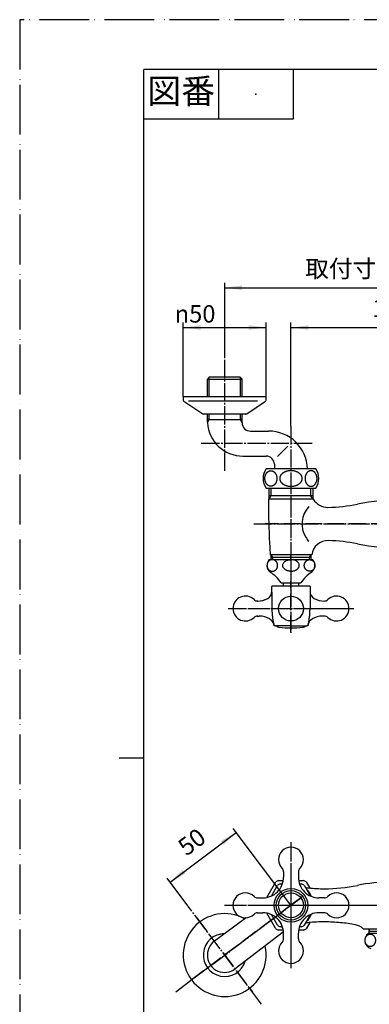
# Model space of a CAD drawing. Units: millimetres. Extents: x 0 to 630, y 0 to 891.
# Drawn here: x 0 to 211, y 297 to 891 of the extents above; entities that cross this region are included whole.
import ezdxf

# ---------------------------------------------------------------- set-up
doc = ezdxf.new("R2010")
doc.units = ezdxf.units.MM
doc.linetypes.add('DASH_CENTER', pattern=[14, 11, -1, 1, -1])
doc.linetypes.add('PHANTOM', pattern=[13, 10, -1, 0, -1, 0, -1])
for name, color, linetype in [('1', 7, 'Continuous'), ('____', 7, 'Continuous'), ('_______C____', 7, 'Continuous')]:
    doc.layers.add(name, color=color, linetype=linetype)
doc.styles.add('CONVERTER_11', font='MS Mincho.ttf', dxfattribs={"width": 0.89})
doc.styles.add('CONVERTER_12', font='txt.shx', dxfattribs={"width": 0.9})
doc.dimstyles.new('ME10_DIM_10', dxfattribs={"dimtxt": 10.5, "dimasz": 10.5, "dimexe": 3, "dimexo": 0, "dimgap": 3, "dimtad": 1, "dimdsep": 46, "dimtxsty": 'CONVERTER_12', "dimsah": 1, "dimcen": 0.09, "dimclrd": 2, "dimclre": 2, "dimclrt": 7, "dimadec": 0, "dimazin": 0, "dimtfac": 1, "dimtdec": 4, "dimtix": 1, "dimtmove": 0, "dimatfit": 3, "dimfxl": 1, "dimtolj": 1, "dimtzin": 0, "dimarcsym": 0})
doc.dimstyles.new('ME10_DIM_13', dxfattribs={"dimtxt": 10.5, "dimasz": 10.5, "dimexe": 3, "dimexo": 0, "dimgap": 3, "dimtad": 1, "dimdsep": 46, "dimtxsty": 'CONVERTER_12', "dimsah": 1, "dimcen": 0.09, "dimclrd": 2, "dimclre": 2, "dimclrt": 7, "dimadec": 0, "dimazin": 0, "dimtfac": 1, "dimtdec": 4, "dimtix": 1, "dimtmove": 0, "dimatfit": 3, "dimfxl": 1, "dimtolj": 1, "dimtzin": 0, "dimarcsym": 0})
doc.dimstyles.new('ME10_DIM_16', dxfattribs={"dimtxt": 10.5, "dimasz": 10.5, "dimexe": 3, "dimexo": 0, "dimgap": 3, "dimtad": 1, "dimdsep": 46, "dimtxsty": 'CONVERTER_12', "dimsah": 1, "dimcen": 0.09, "dimclrd": 2, "dimclre": 2, "dimclrt": 7, "dimadec": 0, "dimazin": 0, "dimtfac": 1, "dimtdec": 4, "dimtix": 1, "dimtmove": 0, "dimatfit": 3, "dimfxl": 1, "dimtolj": 1, "dimtzin": 0, "dimarcsym": 0})
doc.dimstyles.new('ME10_DIM_17', dxfattribs={"dimtxt": 10.5, "dimasz": 10.5, "dimexe": 3, "dimexo": 0, "dimgap": 3, "dimtad": 1, "dimdsep": 46, "dimtxsty": 'CONVERTER_11', "dimsah": 1, "dimcen": 0.09, "dimclrd": 2, "dimclre": 2, "dimclrt": 7, "dimadec": 0, "dimazin": 0, "dimtfac": 1, "dimtdec": 4, "dimtix": 1, "dimtmove": 0, "dimatfit": 3, "dimfxl": 1, "dimtolj": 1, "dimtzin": 0, "dimarcsym": 0})

# ---------------------------------------------------------------- blocks, each defined once
blk = doc.blocks.new('開示A4')
at = {"layer": '1', "color": 4, "linetype": 'PHANTOM'}
for p, q in [((210, 297), (0, 297)), ((0, 297), (0, 0))]:
    blk.add_line(p, q, dxfattribs=at)
at = {"layer": '1', "color": 7, "linetype": 'Continuous'}
for p, q in [((25, 148.5), (25, 287)), ((105, 287), (25, 287)), ((25, 10), (25, 148.5))]:
    blk.add_line(p, q, dxfattribs=at)
at = {"layer": '1', "color": 2, "linetype": 'Continuous'}
for p, q in [((40, 287), (40, 277)), ((55, 287), (55, 277)), ((55, 277), (25, 277)), ((25, 148.5), (20, 148.5))]:
    blk.add_line(p, q, dxfattribs=at)
at = {"layer": '1', "color": 4}
blk.add_point((47.5, 282), dxfattribs=at)
at = {"layer": '1', "color": 2, "insert": (32.5, 282), "char_height": 5, "attachment_point": 5, "line_spacing_factor": 0.454545, "style": 'CONVERTER_11'}
blk.add_mtext('図番', dxfattribs=at)
blk = doc.blocks.new('32-43A-M1K__5', base_point=(103.39, 1449.31))
at = {"layer": '1', "color": 7, "linetype": 'Continuous'}
for p, q in [((178.76, 620.02), (148.76, 620.02)), ((148.76, 608.52), (178.76, 608.52)), ((149.16, 361.53), (154.57, 370.91)), ((156.15, 371.82), (159.11, 371.82)), ((168.41, 371.82), (171.37, 371.82)), ((172.95, 370.91), (175.08, 367.22)), ((154.57, 342.73), (149.17, 352.1)), ((175.08, 346.43), (172.95, 342.73)), ((159.11, 341.82), (156.15, 341.82)), ((171.37, 341.82), (168.41, 341.82))]:
    blk.add_line(p, q, dxfattribs=at)
at = {"layer": '1', "color": 4, "linetype": 'PHANTOM'}
for p, q in [((163.76, 374.82), (163.76, 338.82)), ((144.01, 356.82), (174.76, 356.82)), ((174.76, 356.82), (175.76, 356.82)), ((175.76, 356.82), (178.76, 356.82)), ((178.76, 356.82), (183.51, 356.82))]:
    blk.add_line(p, q, dxfattribs=at)
at = {"layer": '1', "color": 7, "linetype": 'Continuous'}
for centre, radius, start, end in [((156.94, 614.27), 10, 144.90037, 215.09963), ((170.58, 614.27), 10, 324.90037, 35.09963), ((163.76, 356.82), 16.82, 116.88996, 123.11004), ((163.76, 356.82), 16.82, 56.88996, 63.11004), ((163.76, 356.82), 16.82, 236.88996, 243.11004), ((163.76, 356.82), 16.82, 296.88996, 303.11004)]:
    blk.add_arc(centre, radius, start, end, dxfattribs=at)
for points, knots in [([(151.62, 618.97), (151.55, 618.96), (151.43, 618.96), (151.25, 618.94), (151.08, 618.91), (150.92, 618.87), (150.76, 618.83), (150.59, 618.77), (150.44, 618.7), (150.27, 618.62), (150.09, 618.52), (149.87, 618.37), (149.65, 618.21), (149.46, 618.03), (149.3, 617.86), (149.15, 617.68), (148.99, 617.48), (148.82, 617.23), (148.67, 616.97), (148.54, 616.71), (148.44, 616.48), (148.36, 616.28), (148.29, 616.06), (148.2, 615.76), (148.11, 615.39), (148.05, 615), (148.02, 614.64), (148.01, 614.37), (148.01, 614.13), (148.02, 613.91), (148.04, 613.67), (148.07, 613.39), (148.12, 613.1), (148.19, 612.8), (148.27, 612.52), (148.36, 612.26), (148.45, 612.02), (148.56, 611.79), (148.68, 611.55), (148.82, 611.31), (148.97, 611.08), (149.13, 610.87), (149.28, 610.7), (149.45, 610.53), (149.63, 610.36), (149.84, 610.19), (150.04, 610.05), (150.23, 609.94), (150.41, 609.85), (150.58, 609.78), (150.74, 609.72), (150.9, 609.67), (151.06, 609.63), (151.23, 609.6), (151.42, 609.58), (151.64, 609.57), (151.86, 609.58), (152.06, 609.6), (152.24, 609.64), (152.41, 609.68), (152.57, 609.73), (152.74, 609.8), (152.91, 609.87), (153.08, 609.96), (153.24, 610.06), (153.41, 610.17), (153.57, 610.29), (153.74, 610.44), (153.9, 610.61), (154.05, 610.76), (154.17, 610.91), (154.28, 611.05), (154.39, 611.21), (154.5, 611.4), (154.62, 611.6), (154.72, 611.8), (154.8, 611.98), (154.88, 612.17), (154.96, 612.39), (155.04, 612.64), (155.11, 612.89), (155.16, 613.14), (155.2, 613.38), (155.22, 613.59), (155.24, 613.78), (155.25, 613.96), (155.26, 614.12), (155.26, 614.27), (155.26, 614.42), (155.25, 614.59), (155.24, 614.78), (155.22, 615), (155.19, 615.21), (155.15, 615.43), (155.1, 615.66), (155.04, 615.87), (154.99, 616.06), (154.94, 616.21), (154.88, 616.37), (154.82, 616.52), (154.75, 616.67), (154.65, 616.87), (154.53, 617.1), (154.38, 617.34), (154.23, 617.55), (154.08, 617.74), (153.91, 617.93), (153.73, 618.11), (153.55, 618.26), (153.38, 618.38), (153.22, 618.49), (153.07, 618.59), (152.92, 618.66), (152.75, 618.74), (152.56, 618.81), (152.35, 618.88), (152.16, 618.92), (152, 618.94), (151.88, 618.96), (151.78, 618.96), (151.7, 618.96), (151.64, 618.96), (151.62, 618.97)], [0, 0, 0, 0, 0.188431, 0.376559, 0.538269, 0.700146, 0.875602, 1.051001, 1.214002, 1.376988, 1.615118, 1.853481, 2.145481, 2.43711, 2.642294, 2.847645, 3.130395, 3.413016, 3.737215, 4.061451, 4.269892, 4.478322, 4.722221, 4.966124, 5.408974, 5.852017, 6.167882, 6.483612, 6.679817, 6.876032, 7.138199, 7.400377, 7.716787, 8.033254, 8.314149, 8.594928, 8.844496, 9.094149, 9.373063, 9.651982, 9.923654, 10.195131, 10.415366, 10.635781, 10.904458, 11.172956, 11.413039, 11.653122, 11.838856, 12.024591, 12.193163, 12.361695, 12.515016, 12.668373, 12.882822, 13.097289, 13.321631, 13.545964, 13.710494, 13.874987, 14.054591, 14.23424, 14.422551, 14.610808, 14.798143, 14.985592, 15.207022, 15.42821, 15.660915, 15.893989, 16.065485, 16.236663, 16.435582, 16.634932, 16.886446, 17.137463, 17.310312, 17.483374, 17.744133, 18.004668, 18.273791, 18.543067, 18.767967, 18.992801, 19.175941, 19.359089, 19.512924, 19.666752, 19.812917, 19.959088, 20.173564, 20.388047, 20.606786, 20.825536, 21.067632, 21.309701, 21.47599, 21.642293, 21.804793, 21.967255, 22.13964, 22.312091, 22.620758, 22.92938, 23.157584, 23.385789, 23.656214, 23.926551, 24.144402, 24.362401, 24.5464, 24.730178, 24.891916, 25.053834, 25.287034, 25.520054, 25.700967, 25.88192, 25.98275, 26.083529, 26.162591, 26.241681, 26.241681, 26.241681, 26.241681]), ([(156.97, 614.68), (156.99, 614.82), (157.04, 615.09), (157.17, 615.5), (157.35, 615.89), (157.58, 616.27), (157.86, 616.63), (158.18, 616.98), (158.55, 617.3), (158.95, 617.61), (159.39, 617.88), (159.86, 618.13), (160.36, 618.35), (160.89, 618.54), (161.44, 618.69), (162, 618.81), (162.58, 618.9), (163.17, 618.95), (163.76, 618.97), (164.35, 618.95), (164.94, 618.9), (165.52, 618.81), (166.09, 618.69), (166.63, 618.54), (167.16, 618.35), (167.66, 618.13), (168.13, 617.88), (168.57, 617.61), (168.98, 617.3), (169.34, 616.98), (169.66, 616.63), (169.94, 616.27), (170.17, 615.89), (170.35, 615.5), (170.48, 615.09), (170.56, 614.68), (170.59, 614.27), (170.56, 613.85), (170.48, 613.45), (170.35, 613.04), (170.17, 612.65), (169.94, 612.27), (169.66, 611.9), (169.34, 611.56), (168.98, 611.23), (168.57, 610.93), (168.13, 610.66), (167.66, 610.41), (167.16, 610.19), (166.63, 610), (166.09, 609.85), (165.52, 609.73), (164.94, 609.64), (164.35, 609.58), (163.76, 609.57), (163.17, 609.58), (162.58, 609.64), (162, 609.73), (161.44, 609.85), (160.89, 610), (160.36, 610.19), (159.86, 610.41), (159.39, 610.66), (158.95, 610.93), (158.55, 611.23), (158.18, 611.56), (157.86, 611.9), (157.58, 612.27), (157.35, 612.65), (157.17, 613.04), (157.04, 613.45), (156.96, 613.85), (156.93, 614.27), (156.96, 614.54), (156.97, 614.68)], [0, 0, 0, 0, 0.418449, 0.836694, 1.273616, 1.710229, 2.174008, 2.637483, 3.132268, 3.626807, 4.152644, 4.678302, 5.231776, 5.785129, 6.360172, 6.935141, 7.523839, 8.112503, 8.705862, 9.29922, 9.887884, 10.476583, 11.051552, 11.626595, 12.179948, 12.733421, 13.259079, 13.784916, 14.279455, 14.77424, 15.237715, 15.701494, 16.138108, 16.57503, 16.993274, 17.411724, 17.823488, 18.235252, 18.653701, 19.071946, 19.508868, 19.945481, 20.40926, 20.872735, 21.36752, 21.86206, 22.387897, 22.913554, 23.467028, 24.020381, 24.595424, 25.170393, 25.759091, 26.347755, 26.941114, 27.534472, 28.123136, 28.711835, 29.286804, 29.861847, 30.4152, 30.968673, 31.494331, 32.020168, 32.514707, 33.009492, 33.472967, 33.936746, 34.37336, 34.810282, 35.228526, 35.646976, 36.05874, 36.470504, 36.470504, 36.470504, 36.470504]), ([(175.91, 618.97), (175.97, 618.96), (176.09, 618.96), (176.27, 618.94), (176.44, 618.91), (176.6, 618.87), (176.77, 618.83), (176.93, 618.77), (177.08, 618.7), (177.25, 618.62), (177.44, 618.52), (177.65, 618.37), (177.87, 618.21), (178.06, 618.03), (178.22, 617.86), (178.37, 617.68), (178.53, 617.48), (178.7, 617.23), (178.86, 616.97), (178.98, 616.71), (179.08, 616.48), (179.16, 616.28), (179.24, 616.06), (179.33, 615.76), (179.41, 615.39), (179.47, 615), (179.5, 614.64), (179.51, 614.37), (179.51, 614.13), (179.5, 613.91), (179.48, 613.67), (179.45, 613.39), (179.4, 613.1), (179.33, 612.8), (179.25, 612.52), (179.16, 612.26), (179.07, 612.02), (178.96, 611.79), (178.84, 611.55), (178.7, 611.31), (178.55, 611.08), (178.4, 610.87), (178.24, 610.7), (178.07, 610.53), (177.89, 610.36), (177.69, 610.19), (177.48, 610.05), (177.29, 609.94), (177.11, 609.85), (176.94, 609.78), (176.78, 609.72), (176.62, 609.67), (176.47, 609.63), (176.3, 609.6), (176.1, 609.58), (175.89, 609.57), (175.66, 609.58), (175.46, 609.6), (175.28, 609.64), (175.11, 609.68), (174.95, 609.73), (174.78, 609.8), (174.61, 609.87), (174.44, 609.96), (174.28, 610.06), (174.12, 610.17), (173.95, 610.29), (173.78, 610.44), (173.62, 610.61), (173.48, 610.76), (173.35, 610.91), (173.24, 611.05), (173.13, 611.21), (173.02, 611.4), (172.9, 611.6), (172.8, 611.8), (172.72, 611.98), (172.65, 612.17), (172.57, 612.39), (172.48, 612.64), (172.42, 612.89), (172.37, 613.14), (172.33, 613.38), (172.3, 613.59), (172.28, 613.78), (172.27, 613.96), (172.26, 614.12), (172.26, 614.27), (172.26, 614.42), (172.27, 614.59), (172.28, 614.78), (172.3, 615), (172.33, 615.21), (172.37, 615.43), (172.42, 615.66), (172.48, 615.87), (172.53, 616.06), (172.59, 616.21), (172.64, 616.37), (172.7, 616.52), (172.77, 616.67), (172.87, 616.87), (173, 617.1), (173.14, 617.34), (173.29, 617.55), (173.44, 617.74), (173.61, 617.93), (173.79, 618.11), (173.97, 618.26), (174.14, 618.38), (174.3, 618.49), (174.45, 618.59), (174.6, 618.66), (174.77, 618.74), (174.97, 618.81), (175.17, 618.88), (175.37, 618.92), (175.52, 618.94), (175.65, 618.96), (175.74, 618.96), (175.83, 618.96), (175.88, 618.96), (175.91, 618.97)], [0, 0, 0, 0, 0.188431, 0.376559, 0.538269, 0.700146, 0.875602, 1.051001, 1.214002, 1.376988, 1.615118, 1.853481, 2.145481, 2.43711, 2.642294, 2.847645, 3.130395, 3.413016, 3.737215, 4.061451, 4.269892, 4.478322, 4.722221, 4.966124, 5.408974, 5.852017, 6.167882, 6.483612, 6.679817, 6.876032, 7.138199, 7.400377, 7.716787, 8.033254, 8.314149, 8.594928, 8.844496, 9.094149, 9.373063, 9.651982, 9.923654, 10.195131, 10.415366, 10.635781, 10.904458, 11.172956, 11.413039, 11.653122, 11.838856, 12.024591, 12.193163, 12.361695, 12.515016, 12.668373, 12.882822, 13.097289, 13.321631, 13.545964, 13.710494, 13.874987, 14.054591, 14.23424, 14.422551, 14.610808, 14.798143, 14.985592, 15.207022, 15.42821, 15.660915, 15.893989, 16.065485, 16.236663, 16.435582, 16.634932, 16.886446, 17.137463, 17.310312, 17.483374, 17.744133, 18.004668, 18.273791, 18.543067, 18.767967, 18.992801, 19.175941, 19.359089, 19.512924, 19.666752, 19.812917, 19.959088, 20.173564, 20.388047, 20.606786, 20.825536, 21.067632, 21.309701, 21.47599, 21.642293, 21.804793, 21.967255, 22.13964, 22.312091, 22.620758, 22.92938, 23.157584, 23.385789, 23.656214, 23.926551, 24.144402, 24.362401, 24.5464, 24.730178, 24.891916, 25.053834, 25.287034, 25.520054, 25.700967, 25.88192, 25.98275, 26.083529, 26.162591, 26.241681, 26.241681, 26.241681, 26.241681])]:
    blk.add_open_spline(points, degree=3, knots=knots, dxfattribs=at)
blk = doc.blocks.new('78-3A__6', base_point=(169.76, 618.12))
at = {"color": 7, "linetype": 'Continuous'}
blk.add_line((101.98, 661.09), (143.65, 661.09), dxfattribs=at)
at = {"layer": '1', "color": 7, "linetype": 'Continuous'}
for p, q in [((98.76, 663.82), (98.76, 661.6)), ((98.76, 663.82), (148.76, 663.82)), ((99.14, 660.82), (110.49, 653.34)), ((137.04, 653.34), (148.39, 660.82)), ((148.76, 661.6), (148.76, 663.82)), ((136.41, 653.12), (111.11, 653.12))]:
    blk.add_line(p, q, dxfattribs=at)
for centre, radius, start, end in [((99.76, 661.6), 1, 180, 231.34019), ((147.76, 661.6), 1, 308.65981, 0), ((111.11, 654.12), 1, 231.34019, 249.4649), ((136.41, 654.12), 1, 290.5351, 308.65981), ((111.11, 654.12), 1, 249.4649, 270), ((136.41, 654.12), 1, 270, 290.5351), ((123.76, 326.82), 25, 61.10049, 12.6393), ((123.76, 326.82), 12.94, 90.38058, 343.35922)]:
    blk.add_arc(centre, radius, start, end, dxfattribs=at)
blk = doc.blocks.new('13-8A-50__7', base_point=(-124.23, 440.56))
at = {"color": 7, "linetype": 'Continuous'}
blk.add_arc((139.24, 647.82), 5, 180, 270, dxfattribs=at)
at = {"layer": '1', "color": 7, "linetype": 'Continuous'}
for p, q in [((114.45, 675.32), (113.28, 674.16)), ((113.28, 663.82), (113.28, 674.16)), ((113.28, 674.16), (114.45, 674.16)), ((117.76, 675.32), (114.45, 675.32)), ((114.45, 674.16), (133.08, 674.16)), ((129.76, 675.32), (117.76, 675.32)), ((133.08, 675.32), (129.76, 675.32)), ((133.08, 675.32), (134.24, 674.16)), ((133.08, 674.16), (134.24, 674.16)), ((134.24, 663.82), (134.24, 674.16)), ((113.28, 649.82), (113.28, 653.12)), ((114.45, 649.82), (113.28, 649.82)), ((113.28, 648.34), (113.28, 649.82)), ((114.45, 649.82), (133.08, 649.82)), ((134.24, 649.82), (133.08, 649.82)), ((134.24, 649.82), (134.24, 653.12)), ((134.24, 647.82), (134.24, 649.82)), ((139.24, 642.82), (150.26, 642.82)), ((161.86, 633.74), (155.62, 627.49)), ((134.76, 627.82), (148.76, 627.82)), ((153.76, 622.82), (153.76, 620.02)), ((136.69, 349.33), (117.56, 335.26)), ((159.23, 340.76), (130.13, 318.5))]:
    blk.add_line(p, q, dxfattribs=at)
at = {"layer": '1', "color": 2, "linetype": 'Continuous'}
for p, q in [((114.45, 674.16), (114.45, 675.32)), ((114.45, 663.82), (114.45, 674.16)), ((133.08, 675.32), (133.08, 674.16)), ((133.08, 674.16), (133.08, 663.82)), ((113.31, 647.86), (114.45, 649.82)), ((114.45, 649.82), (114.45, 653.12)), ((133.08, 653.12), (133.08, 649.82)), ((133.08, 649.82), (134.24, 647.81)), ((133.08, 649.82), (134.24, 647.81))]:
    blk.add_line(p, q, dxfattribs=at)
at = {"layer": '1', "color": 7, "linetype": 'Continuous'}
for centre, radius, start, end in [((134.76, 649.32), 21.5, 182.62149, 183.90729), ((134.76, 649.32), 21.5, 183.90729, 270), ((150.42, 619.48), 23.34, 1.32618, 90.39898), ((148.76, 622.82), 5, 0, 90), ((123.76, 326.82), 10.48, 126.32271, 307.41708)]:
    blk.add_arc(centre, radius, start, end, dxfattribs=at)
blk = doc.blocks.new('U3-8AF-50__8', base_point=(1124.23, 675.56))
at = {"layer": '1', "color": 4, "linetype": 'PHANTOM'}
for p, q in [((163.76, 356.82), (101.36, 310.02)), ((170.96, 362.22), (163.76, 356.82)), ((106.96, 349.22), (140.56, 304.42))]:
    blk.add_line(p, q, dxfattribs=at)
for name, p in [('13-8A-50__7', (-124.23, 440.56)), ('78-3A__6', (169.76, 618.12)), ('32-43A-M1K__5', (103.39, 1449.31))]:
    blk.add_blockref(name, p)
blk = doc.blocks.new('21-9-M1__9', base_point=(125.76, 318.82))
at = {"layer": '1', "color": 4, "linetype": 'PHANTOM'}
for p, q in [((163.76, 521.62), (163.76, 552.32)), ((125.76, 535.82), (201.76, 535.82)), ((163.76, 394.82), (163.76, 318.82)), ((125.76, 356.82), (153.74, 356.82)), ((153.95, 356.82), (173.58, 356.82)), ((173.79, 356.82), (201.76, 356.82))]:
    blk.add_line(p, q, dxfattribs=at)
at = {"layer": '1', "color": 2, "linetype": 'Continuous'}
for p, q in [((152.46, 549.32), (152.26, 549.32)), ((152.26, 549.32), (152.26, 549.12)), ((175.26, 549.32), (175.06, 549.32)), ((175.26, 549.12), (175.26, 549.32)), ((153.58, 525.32), (153.41, 526.01)), ((154.28, 525.32), (153.58, 525.32)), ((173.94, 525.32), (173.24, 525.32)), ((174.11, 526.01), (173.94, 525.32))]:
    blk.add_line(p, q, dxfattribs=at)
at = {"layer": '1', "color": 7, "linetype": 'Continuous'}
for p, q in [((152.26, 546.28), (152.26, 549.12)), ((163.76, 549.32), (152.46, 549.32)), ((175.06, 549.32), (163.76, 549.32)), ((175.26, 549.12), (175.26, 546.28)), ((154.71, 525.32), (154.51, 525.32))]:
    blk.add_line(p, q, dxfattribs=at)
at = {"layer": '1', "color": 2, "linetype": 'DASH_CENTER'}
for p, q in [((153.74, 356.82), (153.95, 356.82)), ((173.58, 356.82), (173.79, 356.82))]:
    blk.add_line(p, q, dxfattribs=at)
at = {"layer": '1', "color": 7, "linetype": 'Continuous'}
for centre, radius in [((163.76, 535.82), 7.5), ((163.76, 356.82), 10.2)]:
    blk.add_circle(centre, radius, dxfattribs=at)
for centre, start, end in [((152.46, 549.12), 90, 180), ((175.06, 549.12), 0, 90)]:
    blk.add_arc(centre, 0.2, start, end, dxfattribs=at)
at = {"layer": '____', "color": 7}
for p in [(128.76, 535.82), (128.76, 535.82), (128.76, 535.82), (143.61, 540.32), (198.76, 535.82), (143.61, 531.32), (163.76, 524.62)]:
    blk.add_point(p, dxfattribs=at)
at = {"layer": '_______C____', "color": 51, "linetype": 'PHANTOM'}
for p, q in [((152.26, 545.75), (152.26, 535.82)), ((175.26, 545.75), (175.26, 535.82))]:
    blk.add_line(p, q, dxfattribs=at)
at = {"layer": '_______C____', "color": 7, "linetype": 'Continuous'}
for p, q in [((152.26, 535.82), (152.26, 535.82)), ((143.61, 531.32), (144.61, 531.32)), ((183.91, 531.32), (182.91, 531.32)), ((154.51, 525.32), (154.28, 525.32)), ((163.76, 525.32), (154.71, 525.32)), ((163.76, 525.32), (173.24, 525.32)), ((159.26, 376.97), (159.26, 376.97)), ((159.26, 376.97), (159.26, 373.72)), ((168.26, 376.97), (168.26, 373.72)), ((143.61, 361.32), (146.86, 361.32)), ((183.91, 361.32), (180.66, 361.32)), ((143.61, 352.32), (146.86, 352.32)), ((183.91, 352.32), (180.66, 352.32)), ((159.26, 336.67), (159.26, 339.92)), ((168.26, 336.67), (168.26, 339.92)), ((168.26, 336.67), (168.26, 336.67))]:
    blk.add_line(p, q, dxfattribs=at)
for centre, radius, start, end in [((136.26, 535.82), 7.5, 45.59552, 180), ((143.61, 543.32), 3, 225.58469, 270), ((143.61, 552.72), 12.4, 270, 302.78073), ((143.61, 552.72), 12.4, 270, 299.56761), ((147.26, 546.28), 5, 299.56761, 0), ((180.26, 546.28), 5, 180, 240.43239), ((183.91, 552.72), 12.4, 240.43239, 270), ((183.91, 543.32), 3, 270, 314.41531), ((191.26, 535.82), 7.5, 0, 134.40448), ((136.26, 535.82), 7.5, 180, 314.40448), ((191.26, 535.82), 7.5, 225.59552, 0), ((143.61, 528.32), 3, 90, 134.41531), ((144.61, 518.92), 12.4, 58.69962, 90), ((148.45, 525.24), 5, 12.86812, 58.69962), ((179.07, 525.24), 5, 121.30038, 167.13188), ((182.91, 518.92), 12.4, 90, 121.30038), ((183.91, 528.32), 3, 45.58469, 90), ((194.76, 535.82), 42.5, 192.86812, 193.34194), ((154.28, 526.22), 0.9, 193.34194, 270), ((173.24, 526.22), 0.9, 270, 346.65806), ((132.76, 535.82), 42.5, 346.65806, 347.13188), ((163.76, 384.32), 7.5, 315.58469, 224.41531), ((156.26, 376.97), 3, 0, 44.41531), ((171.26, 376.97), 3, 135.58469, 180), ((146.86, 373.72), 12.4, 315.0005, 0), ((180.66, 373.72), 12.4, 180, 224.9995), ((136.26, 356.82), 7.5, 45.58469, 314.41531), ((146.86, 373.72), 12.4, 270, 314.9995), ((180.66, 373.72), 12.4, 225.0005, 270), ((191.26, 356.82), 7.5, 225.58469, 134.41531), ((143.61, 364.32), 3, 225.58469, 270), ((183.91, 364.32), 3, 270, 314.41531), ((143.61, 349.32), 3, 90, 134.41531), ((146.86, 339.92), 12.4, 45.0005, 90), ((180.66, 339.92), 12.4, 90, 134.9995), ((183.91, 349.32), 3, 45.58469, 90), ((146.86, 339.92), 12.4, 0, 44.9995), ((180.66, 339.92), 12.4, 135.0005, 180), ((163.76, 329.32), 7.5, 135.58469, 44.41531), ((156.26, 336.67), 3, 315.58469, 0), ((171.26, 336.67), 3, 180, 224.41531)]:
    blk.add_arc(centre, radius, start, end, dxfattribs=at)
at = {"layer": '_______C____', "color": 51, "linetype": 'PHANTOM'}
for centre, start, end in [((194.76, 535.82), 179.9996, 192.86812), ((132.76, 535.82), 347.13188, 0.0004)]:
    blk.add_arc(centre, 42.5, start, end, dxfattribs=at)
blk = doc.blocks.new('36-54-M11__10', base_point=(159.01, 549.32))
at = {"layer": '1', "color": 7, "linetype": 'Continuous'}
for p, q in [((159.01, 551.32), (159.01, 549.32)), ((168.51, 549.32), (168.51, 551.32))]:
    blk.add_line(p, q, dxfattribs=at)
blk = doc.blocks.new('84-339K', base_point=(-207.28, 2462.59))
at = {"layer": '1', "color": 7, "linetype": 'Continuous'}
for radius in [8.85, 7.5]:
    blk.add_circle((163.76, 356.82), radius, dxfattribs=at)
for centre, radius, start, end in [((155.72, 525.57), 0.8, 197.94171, 262.16869), ((163.78, 584.22), 60, 262.16869, 262.80322), ((163.78, 584.12), 60, 263.2093, 269.98397), ((163.78, 584.12), 60, 269.98397, 276.75864), ((163.78, 584.22), 60, 277.16472, 277.79925), ((171.82, 525.57), 0.8, 277.79925, 342.02624)]:
    blk.add_arc(centre, radius, start, end, dxfattribs=at)
at = {"layer": '_______C____', "color": 7, "linetype": 'Continuous'}
for centre, start, end in [((156.81, 525.53), 237.26127, 263.20979), ((170.73, 525.53), 276.75815, 302.70668)]:
    blk.add_arc(centre, 1, start, end, dxfattribs=at)
blk = doc.blocks.new('84-339X', base_point=(-6.59, 2227.92))
at = {"layer": '1', "xscale": 0.33333333333333, "yscale": 0.33333333333326}
blk.add_blockref('84-339K', (-73.49, 2108.14), dxfattribs=at)
blk = doc.blocks.new('37-1-13-C2__14', base_point=(412.03, 1699))
at = {"layer": '1', "color": 7, "linetype": 'Continuous'}
for p, q in [((150.69, 565.32), (163.76, 565.32)), ((163.76, 565.32), (176.83, 565.32)), ((157.76, 551.32), (169.76, 551.32)), ((151.99, 362.43), (155.71, 368.88)), ((157.34, 369.82), (158.63, 369.82)), ((168.89, 369.82), (170.18, 369.82)), ((171.81, 368.88), (175.54, 362.42)), ((155.71, 344.76), (151.99, 351.21)), ((175.53, 351.21), (171.81, 344.76)), ((158.63, 343.82), (157.34, 343.82)), ((170.18, 343.82), (168.89, 343.82))]:
    blk.add_line(p, q, dxfattribs=at)
at = {"layer": '1', "color": 4, "linetype": 'PHANTOM'}
for p, q in [((163.76, 565.32), (163.76, 568.32)), ((163.76, 565.32), (163.76, 548.32)), ((163.76, 372.39), (163.76, 341.32)), ((145.76, 356.82), (181.47, 356.82))]:
    blk.add_line(p, q, dxfattribs=at)
at = {"layer": '1', "color": 7, "linetype": 'Continuous'}
for centre, radius, start, end in [((154.26, 561.82), 5, 135.57305, 233.13015), ((173.26, 561.82), 5, 306.86995, 44.42705), ((137.85, 537.91), 24, 33.95924, 56.04086), ((189.67, 537.91), 24, 123.95924, 146.04086), ((163.76, 356.82), 14.5, 116.29156, 123.70844), ((163.76, 356.82), 14.5, 56.29156, 63.70844), ((163.76, 356.82), 14.5, 236.29156, 243.70844), ((163.76, 356.82), 14.5, 296.29156, 303.70844)]:
    blk.add_arc(centre, radius, start, end, dxfattribs=at)
for points, knots in [([(152.5, 558.32), (152.41, 558.32), (152.22, 558.33), (151.94, 558.37), (151.67, 558.44), (151.4, 558.53), (151.14, 558.65), (150.89, 558.79), (150.66, 558.95), (150.43, 559.14), (150.23, 559.34), (150.04, 559.57), (149.87, 559.81), (149.72, 560.07), (149.59, 560.34), (149.48, 560.62), (149.4, 560.91), (149.34, 561.21), (149.3, 561.52), (149.29, 561.82), (149.3, 562.13), (149.34, 562.43), (149.4, 562.73), (149.48, 563.02), (149.59, 563.3), (149.72, 563.57), (149.87, 563.83), (150.04, 564.07), (150.23, 564.3), (150.43, 564.5), (150.66, 564.69), (150.89, 564.86), (151.14, 565), (151.4, 565.11), (151.67, 565.21), (151.94, 565.27), (152.22, 565.31), (152.5, 565.33), (152.78, 565.31), (153.06, 565.27), (153.34, 565.21), (153.6, 565.11), (153.86, 565), (154.11, 564.86), (154.35, 564.69), (154.57, 564.5), (154.78, 564.3), (154.97, 564.07), (155.14, 563.83), (155.29, 563.57), (155.42, 563.3), (155.52, 563.02), (155.61, 562.73), (155.67, 562.43), (155.71, 562.13), (155.72, 561.82), (155.71, 561.52), (155.67, 561.21), (155.61, 560.91), (155.52, 560.62), (155.42, 560.34), (155.29, 560.07), (155.14, 559.81), (154.97, 559.57), (154.78, 559.34), (154.57, 559.14), (154.35, 558.95), (154.11, 558.79), (153.86, 558.65), (153.6, 558.53), (153.34, 558.44), (153.06, 558.37), (152.78, 558.33), (152.6, 558.32), (152.5, 558.32)], [0, 0, 0, 0, 0.280398, 0.560798, 0.842745, 1.124697, 1.409536, 1.694381, 1.983071, 2.271768, 2.564776, 2.857791, 3.155056, 3.452326, 3.753285, 4.054248, 4.35792, 4.661594, 4.966701, 5.271808, 5.576915, 5.882022, 6.185696, 6.489368, 6.790331, 7.09129, 7.38856, 7.685825, 7.97884, 8.271848, 8.560545, 8.849234, 9.134079, 9.418918, 9.70087, 9.982818, 10.263218, 10.543616, 10.824014, 11.104414, 11.386361, 11.668313, 11.953152, 12.237997, 12.526687, 12.815384, 13.108392, 13.401407, 13.698672, 13.995942, 14.296901, 14.597864, 14.901536, 15.20521, 15.510317, 15.815424, 16.120531, 16.425637, 16.729312, 17.032984, 17.333947, 17.634906, 17.932176, 18.229441, 18.522456, 18.815464, 19.104161, 19.39285, 19.677695, 19.962534, 20.244486, 20.526434, 20.806834, 21.087232, 21.087232, 21.087232, 21.087232]), ([(163.76, 558.32), (163.56, 558.33), (163.16, 558.35), (162.54, 558.41), (161.93, 558.55), (161.34, 558.75), (160.76, 559.01), (160.25, 559.32), (159.8, 559.67), (159.42, 560.06), (159.12, 560.5), (158.91, 560.94), (158.79, 561.36), (158.74, 561.83), (158.8, 562.38), (159.02, 562.98), (159.36, 563.52), (159.78, 563.96), (160.23, 564.31), (160.77, 564.64), (161.43, 564.94), (162.21, 565.17), (162.99, 565.27), (163.51, 565.31), (163.76, 565.32)], [0, 0, 0, 0, 0.606908, 1.212223, 1.842667, 2.474632, 3.10242, 3.729334, 4.271043, 4.812985, 5.340108, 5.866249, 6.263875, 6.661485, 7.280966, 7.902597, 8.549169, 9.195897, 9.722416, 10.249118, 11.078975, 11.907322, 12.673317, 13.441913, 13.441913, 13.441913, 13.441913]), ([(163.76, 558.32), (163.96, 558.33), (164.37, 558.35), (164.98, 558.41), (165.59, 558.55), (166.19, 558.75), (166.76, 559.01), (167.28, 559.32), (167.72, 559.67), (168.1, 560.06), (168.41, 560.5), (168.61, 560.94), (168.73, 561.36), (168.78, 561.83), (168.72, 562.38), (168.51, 562.98), (168.16, 563.52), (167.74, 563.96), (167.29, 564.31), (166.75, 564.64), (166.09, 564.94), (165.31, 565.17), (164.53, 565.27), (164.02, 565.31), (163.76, 565.32)], [0, 0, 0, 0, 0.606908, 1.212223, 1.842667, 2.474632, 3.10242, 3.729334, 4.271043, 4.812985, 5.340108, 5.866249, 6.263875, 6.661485, 7.280966, 7.902597, 8.549169, 9.195897, 9.722416, 10.249118, 11.078975, 11.907322, 12.673317, 13.441913, 13.441913, 13.441913, 13.441913]), ([(175.02, 558.32), (175.11, 558.32), (175.3, 558.33), (175.58, 558.37), (175.85, 558.44), (176.12, 558.53), (176.38, 558.65), (176.63, 558.79), (176.86, 558.95), (177.09, 559.14), (177.29, 559.34), (177.48, 559.57), (177.65, 559.81), (177.8, 560.07), (177.93, 560.34), (178.04, 560.62), (178.13, 560.91), (178.19, 561.21), (178.22, 561.52), (178.23, 561.82), (178.22, 562.13), (178.19, 562.43), (178.13, 562.73), (178.04, 563.02), (177.93, 563.3), (177.8, 563.57), (177.65, 563.83), (177.48, 564.07), (177.29, 564.3), (177.09, 564.5), (176.86, 564.69), (176.63, 564.86), (176.38, 565), (176.12, 565.11), (175.85, 565.21), (175.58, 565.27), (175.3, 565.31), (175.02, 565.33), (174.74, 565.31), (174.46, 565.27), (174.19, 565.21), (173.92, 565.11), (173.66, 565), (173.41, 564.86), (173.17, 564.69), (172.95, 564.5), (172.74, 564.3), (172.56, 564.07), (172.38, 563.83), (172.23, 563.57), (172.11, 563.3), (172, 563.02), (171.91, 562.73), (171.85, 562.43), (171.82, 562.13), (171.8, 561.82), (171.82, 561.52), (171.85, 561.21), (171.91, 560.91), (172, 560.62), (172.11, 560.34), (172.23, 560.07), (172.38, 559.81), (172.56, 559.57), (172.74, 559.34), (172.95, 559.14), (173.17, 558.95), (173.41, 558.79), (173.66, 558.65), (173.92, 558.53), (174.19, 558.44), (174.46, 558.37), (174.74, 558.33), (174.93, 558.32), (175.02, 558.32)], [0, 0, 0, 0, 0.280398, 0.560798, 0.842745, 1.124697, 1.409536, 1.694381, 1.983071, 2.271768, 2.564776, 2.857791, 3.155056, 3.452326, 3.753285, 4.054248, 4.35792, 4.661594, 4.966701, 5.271808, 5.576915, 5.882022, 6.185696, 6.489368, 6.790331, 7.09129, 7.38856, 7.685825, 7.97884, 8.271848, 8.560545, 8.849234, 9.134079, 9.418918, 9.70087, 9.982818, 10.263218, 10.543616, 10.824014, 11.104414, 11.386361, 11.668313, 11.953152, 12.237997, 12.526687, 12.815384, 13.108392, 13.401407, 13.698672, 13.995942, 14.296901, 14.597864, 14.901536, 15.20521, 15.510317, 15.815424, 16.120531, 16.425637, 16.729312, 17.032984, 17.333947, 17.634906, 17.932176, 18.229441, 18.522456, 18.815464, 19.104161, 19.39285, 19.677695, 19.962534, 20.244486, 20.526434, 20.806834, 21.087232, 21.087232, 21.087232, 21.087232])]:
    blk.add_open_spline(points, degree=3, knots=knots, dxfattribs=at)
blk = doc.blocks.new('K33-0A-M1-1', base_point=(-18.18, 2223.43))
at = {"layer": '1', "color": 4, "linetype": 'PHANTOM'}
for p, q in [((163.76, 614.82), (163.76, 557.82)), ((261.76, 586.82), (148.26, 586.82)), ((163.76, 372.32), (163.76, 341.32)), ((148.26, 356.82), (299.26, 356.82))]:
    blk.add_line(p, q, dxfattribs=at)
at = {"layer": '1', "color": 7, "linetype": 'Continuous'}
for p, q in [((150.54, 601.81), (150.54, 608.52)), ((176.98, 608.52), (176.98, 601.81)), ((176.98, 601.81), (150.26, 601.81)), ((176.98, 603.82), (150.54, 603.82)), ((177.26, 601.81), (176.98, 601.81)), ((177.26, 601.81), (177.26, 601.81)), ((151.76, 568.23), (151.26, 568.23)), ((151.76, 565.32), (151.76, 568.23)), ((175.76, 568.23), (151.76, 568.23)), ((151.76, 566.82), (175.76, 566.82)), ((176.26, 568.23), (175.76, 568.23)), ((175.76, 568.23), (175.76, 565.23)), ((176.26, 568.23), (176.26, 568.23)), ((207.39, 342.73), (236.76, 342.73)), ((210.76, 342.73), (210.76, 339.82)), ((210.76, 341.32), (235.95, 341.32))]:
    blk.add_line(p, q, dxfattribs=at)
at = {"layer": '1', "color": 2, "linetype": 'Continuous'}
for p, q in [((151.7, 608.52), (151.7, 603.82)), ((175.82, 603.82), (175.82, 608.52)), ((151.7, 603.82), (150.54, 601.81)), ((176.98, 601.81), (175.82, 603.82)), ((151.76, 568.23), (152.57, 566.82)), ((152.57, 566.82), (152.57, 565.32)), ((174.95, 566.82), (175.76, 568.23)), ((174.95, 565.32), (174.95, 566.82)), ((211.57, 341.32), (210.76, 342.73))]:
    blk.add_line(p, q, dxfattribs=at)
at = {"layer": '1', "color": 7, "linetype": 'Continuous'}
for centre, radius, start, end in [((550.23, 596.92), 400, 179.29908, 182.59268), ((185.9, 606.84), 10, 210.22228, 271.23532), ((223.76, 500.82), 100, 85.88923, 101.47834), ((186.08, 586.82), 15.63, 138.02446, 210.79161), ((183.96, 696.82), 100, 271.23532, 281.47834), ((550.23, 596.92), 400, 182.59268, 184.11249), ((186.08, 586.82), 15.63, 210.79161, 221.97554), ((186.16, 566.79), 10, 88.60184, 171.74985), ((183.96, 476.82), 100, 78.52166, 88.60184), ((223.76, 672.82), 100, 258.52166, 274.11077), ((183.96, 466.82), 100, 270, 281.47834), ((223.76, 270.82), 100, 78.52166, 101.47834), ((175.42, 377.23), 10, 253.14685, 264.55093), ((163.76, 356.82), 13.5, 23.3477, 45.64247), ((183.96, 466.82), 100, 264.55093, 270), ((163.76, 356.82), 13.5, 314.35753, 336.69206), ((175.42, 336.41), 10, 95.44907, 106.85315), ((183.96, 246.82), 100, 90, 95.44907), ((183.96, 246.82), 100, 84.37628, 90), ((183.96, 246.82), 100, 79.24201, 84.37628), ((200.76, 335.24), 10, 48.50352, 79.24201)]:
    blk.add_arc(centre, radius, start, end, dxfattribs=at)
blk = doc.blocks.new('32-1-16', base_point=(1031.31, 525.77))
at = {"layer": '1', "color": 7, "linetype": 'Continuous'}
for p, q in [((223.76, 339.82), (210.46, 339.82)), ((210.46, 339.82), (210.57, 339.82))]:
    blk.add_line(p, q, dxfattribs=at)
blk.add_arc((213.26, 335.68), 5, 124.0558, 254.66244, dxfattribs=at)
blk.add_open_spline([(211.64, 332.11), (211.54, 332.11), (211.35, 332.12), (211.06, 332.16), (210.77, 332.23), (210.5, 332.32), (210.23, 332.44), (209.97, 332.58), (209.73, 332.75), (209.5, 332.94), (209.28, 333.15), (209.08, 333.38), (208.91, 333.63), (208.75, 333.89), (208.62, 334.17), (208.51, 334.46), (208.42, 334.75), (208.36, 335.06), (208.32, 335.37), (208.31, 335.68), (208.32, 335.99), (208.36, 336.3), (208.42, 336.6), (208.51, 336.9), (208.62, 337.19), (208.75, 337.47), (208.91, 337.73), (209.08, 337.98), (209.28, 338.21), (209.5, 338.42), (209.73, 338.61), (209.97, 338.77), (210.23, 338.92), (210.5, 339.04), (210.77, 339.13), (211.06, 339.2), (211.35, 339.24), (211.64, 339.25), (211.93, 339.24), (212.22, 339.2), (212.5, 339.13), (212.78, 339.04), (213.05, 338.92), (213.3, 338.77), (213.55, 338.61), (213.78, 338.42), (213.99, 338.21), (214.19, 337.98), (214.37, 337.73), (214.52, 337.47), (214.66, 337.19), (214.77, 336.9), (214.85, 336.6), (214.92, 336.3), (214.95, 335.99), (214.97, 335.68), (214.95, 335.37), (214.92, 335.06), (214.85, 334.75), (214.77, 334.46), (214.66, 334.17), (214.52, 333.89), (214.37, 333.63), (214.19, 333.38), (213.99, 333.15), (213.78, 332.94), (213.55, 332.75), (213.3, 332.58), (213.05, 332.44), (212.78, 332.32), (212.5, 332.23), (212.22, 332.16), (211.93, 332.12), (211.73, 332.11), (211.64, 332.11)], degree=3, knots=[0, 0, 0, 0, 0.290367, 0.580736, 0.872407, 1.164082, 1.45819, 1.752303, 2.049663, 2.347029, 2.648046, 2.949068, 3.253698, 3.558332, 3.866105, 4.173881, 4.483966, 4.794053, 5.105362, 5.416672, 5.727982, 6.03929, 6.349378, 6.659463, 6.967239, 7.275011, 7.579646, 7.884276, 8.185298, 8.486315, 8.783681, 9.081041, 9.375154, 9.669262, 9.960937, 10.252608, 10.542976, 10.833344, 11.123711, 11.414079, 11.705751, 11.997426, 12.291534, 12.585647, 12.883007, 13.180373, 13.48139, 13.782412, 14.087041, 14.391676, 14.699449, 15.007225, 15.31731, 15.627397, 15.938706, 16.250016, 16.561325, 16.872634, 17.182721, 17.492806, 17.800583, 18.108355, 18.41299, 18.71762, 19.018642, 19.319658, 19.617024, 19.914385, 20.208498, 20.502606, 20.79428, 21.085952, 21.37632, 21.666687, 21.666687, 21.666687, 21.666687], dxfattribs=at)
blk = doc.blocks.new('*D24')
at = {"layer": '1', "color": 2, "linetype": 'Continuous'}
for p, q in [((163.76, 645.82), (163.76, 708.32)), ((283.76, 645.82), (283.76, 708.32)), ((163.76, 705.32), (283.76, 705.32))]:
    blk.add_line(p, q, dxfattribs=at)
at = {"layer": '1', "color": 2}
for points in [[(174.26, 706.7), (174.26, 703.94), (163.76, 705.32)], [(273.26, 703.94), (273.26, 706.7), (283.76, 705.32)]]:
    blk.add_solid(points, dxfattribs=at)
at = {"layer": '1', "color": 7, "insert": (212.74, 708.32), "char_height": 10.5, "attachment_point": 7, "rotation": 0.00014, "line_spacing_factor": 0.60024, "style": 'CONVERTER_12'}
blk.add_mtext('120', dxfattribs=at)
blk = doc.blocks.new('*D27')
at = {"layer": '1', "color": 2, "linetype": 'Continuous'}
for p, q in [((90.76, 370.82), (130.76, 400.82)), ((163.76, 356.82), (128.96, 403.22)), ((101.56, 356.42), (88.96, 373.22))]:
    blk.add_line(p, q, dxfattribs=at)
at = {"layer": '1', "color": 2}
for points in [[(123.19, 393.42), (121.53, 395.63), (130.76, 400.82)], [(98.33, 378.23), (99.99, 376.02), (90.76, 370.82)]]:
    blk.add_solid(points, dxfattribs=at)
at = {"layer": '1', "color": 7, "insert": (102.66, 383.5), "char_height": 10.5, "attachment_point": 7, "rotation": 36.8699, "line_spacing_factor": 0.60024, "style": 'CONVERTER_12'}
blk.add_mtext('50', dxfattribs=at)
blk = doc.blocks.new('*D30')
at = {"layer": '1', "color": 2, "linetype": 'Continuous'}
for p, q in [((98.76, 663.82), (98.76, 708.32)), ((148.76, 663.82), (148.76, 708.32)), ((98.76, 705.32), (148.76, 705.32))]:
    blk.add_line(p, q, dxfattribs=at)
at = {"layer": '1', "color": 2}
for points in [[(109.26, 706.7), (109.26, 703.94), (98.76, 705.32)], [(138.26, 703.94), (138.26, 706.7), (148.76, 705.32)]]:
    blk.add_solid(points, dxfattribs=at)
at = {"layer": '1', "color": 7, "insert": (93.56, 708.32), "char_height": 10.5, "attachment_point": 7, "rotation": 0.00014, "line_spacing_factor": 0.60024, "style": 'CONVERTER_12'}
blk.add_mtext('\\C7;{\\Fgdt;n}\\C7;50', dxfattribs=at)
blk = doc.blocks.new('*D31')
at = {"layer": '1', "color": 2, "linetype": 'Continuous'}
for p, q in [((123.76, 687.32), (123.76, 732.32)), ((323.76, 687.32), (323.76, 732.32)), ((123.76, 729.32), (323.76, 729.32))]:
    blk.add_line(p, q, dxfattribs=at)
at = {"layer": '1', "color": 2}
for points in [[(134.26, 730.7), (134.26, 727.94), (123.76, 729.32)], [(313.26, 727.94), (313.26, 730.7), (323.76, 729.32)]]:
    blk.add_solid(points, dxfattribs=at)
at = {"layer": '1', "color": 7, "insert": (172.31, 732.32), "char_height": 10.5, "attachment_point": 7, "rotation": 0.00014, "line_spacing_factor": 0.454545, "style": 'CONVERTER_11'}
blk.add_mtext('取付寸法120～220', dxfattribs=at)

msp = doc.modelspace()

# ---------------------------------------------------------------- linework, layer by layer
at = {"layer": '1', "color": 2, "linetype": 'DASH_CENTER'}
for p, q in [((123.761, 618.848), (123.761, 687.321)), ((163.761, 645.821), (163.761, 521.122)), ((176.568, 635.321), (109.444, 635.321)), ((141.359, 586.821), (186.084, 586.821)), ((186.084, 586.821), (306.164, 586.821)), ((125.761, 535.821), (201.761, 535.821)), ((163.761, 394.186), (163.761, 319.456)), ((94.161, 304.621), (170.961, 362.221)), ((145.961, 297.221), (101.561, 356.421)), ((123.683, 356.821), (321.761, 356.821))]:
    msp.add_line(p, q, dxfattribs=at)

# ---------------------------------------------------------------- block references
msp.add_blockref('37-1-13-C2__14', (412.027, 1699.004))
at = {"layer": '1', "xscale": 3.00000000000003, "yscale": 3.00000000000003, "zscale": 3.00000000000003}
msp.add_blockref('開示A4', (0, 0), dxfattribs=at)
at = {"layer": '1'}
for name, p in [('U3-8AF-50__8', (1124.225, 675.561)), ('K33-0A-M1-1', (-18.185, 2223.431)), ('21-9-M1__9', (125.761, 318.821)), ('36-54-M11__10', (159.011, 549.321)), ('32-1-16', (1031.31, 525.773))]:
    msp.add_blockref(name, p, dxfattribs=at)
at = {"layer": '1', "xscale": 3.00000000000003, "yscale": 3}
msp.add_blockref('84-339X', (-6.589, 2821.921), dxfattribs=at)

# ---------------------------------------------------------------- dimensions: what is measured, and where the dimension line sits
at = {"layer": '1'}
dim = msp.add_linear_dim(base=(123.761, 729.321), p1=(323.761, 687.321), p2=(123.761, 687.321), text='取付寸法120～220', dimstyle='ME10_DIM_17', dxfattribs=at)
dim.commit()
dim.dimension.update_dxf_attribs({"geometry": '*D31', "text_midpoint": (223.761, 737.571), "text_rotation": 0.000139})
dim = msp.add_aligned_dim(p1=(148.761, 663.821), p2=(98.761, 663.821), distance=-41.5, dimstyle='ME10_DIM_16', override={"dimpost": '{\\Fgdt;n}<>'}, dxfattribs=at)
dim.commit()
dim.dimension.update_dxf_attribs({"geometry": '*D30', "text_midpoint": (103.748, 713.571), "text_rotation": 0.000139})
dim = msp.add_aligned_dim(p1=(283.761, 645.821), p2=(163.761, 645.821), distance=-59.5, dimstyle='ME10_DIM_10', dxfattribs=at)
dim.commit()
dim.dimension.update_dxf_attribs({"geometry": '*D24', "text_midpoint": (223.761, 713.571), "text_rotation": 0.000139})
dim = msp.add_linear_dim(base=(90.761, 370.821), p1=(163.761, 356.821), p2=(101.561, 356.421), angle=36.869898, dimstyle='ME10_DIM_13', dxfattribs=at)
dim.commit()
dim.dimension.update_dxf_attribs({"geometry": '*D27', "text_midpoint": (105.81, 392.42), "text_rotation": 36.869898})

doc.saveas('drawing.dxf')
